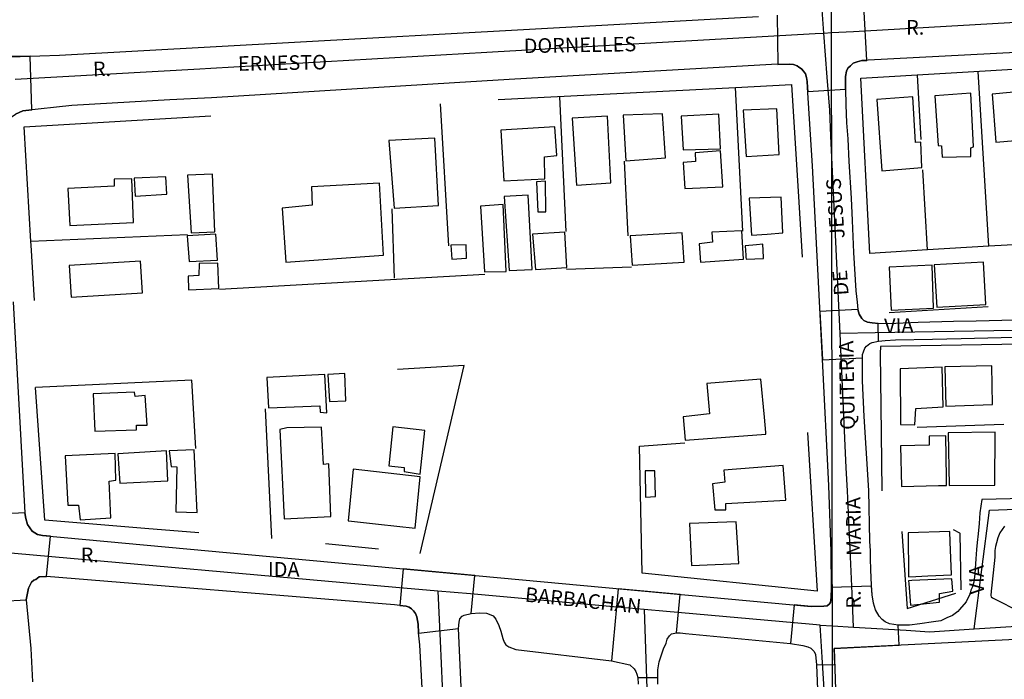
# Model space of a CAD drawing. Units: millimetres. Extents: x 185534 to 187948, y 1671515 to 1674289.
# Drawn here: x 185878 to 186046, y 1673600 to 1673713 of the extents above; entities that cross this region are included whole.
import ezdxf
from ezdxf.enums import TextEntityAlignment as Align

# ---------------------------------------------------------------- set-up
doc = ezdxf.new("R2010")
doc.units = ezdxf.units.MM
for name, color, linetype in [('V-CRUZAMENTO', 1, 'Continuous'), ('V-EDIFICACAO', 61, 'Continuous'), ('V-EIXO_DE_LOGRADOURO', 3, 'Continuous'), ('V-LOTE', 1, 'Continuous'), ('V-NOME_DOS_LOGRADOUROS', 7, 'Continuous'), ('V-QUADRA', 2, 'Continuous'), ('V-TESTADA', 210, 'Continuous'), ('X-LIMITE_1000', 7, 'Continuous')]:
    doc.layers.add(name, color=color, linetype=linetype)

msp = doc.modelspace()

# ---------------------------------------------------------------- linework, layer by layer
at = {"layer": 'V-CRUZAMENTO'}
msp.add_lwpolyline([(186007.3, 1673713.39), (186007.44, 1673704.96), (186009.42, 1673705), (186010.11, 1673704.93), (186010.73, 1673704.69), (186011.01, 1673704.5), (186011.46, 1673704.17), (186011.82, 1673703.77), (186012.17, 1673703.34), (186012.31, 1673702.7), (186012.46, 1673702.01), (186012.53, 1673701), (186012.57, 1673700.29), (186018.99, 1673700.7), (186019.02, 1673702.88), (186019.18, 1673703.81), (186019.43, 1673704.33), (186019.87, 1673704.73), (186020.35, 1673705.16), (186021, 1673705.39), (186021.79, 1673705.6), (186022.66, 1673705.64), (186022.18, 1673714.95)], dxfattribs=at)
for points in [[(185879.35, 1673706.35), (185877.65, 1673706.3), (185876.16, 1673706.33), (185875.22, 1673706.61), (185874.91, 1673706.81), (185874.64, 1673707.15), (185874.44, 1673707.7), (185874.31, 1673708.28), (185874.26, 1673709.34), (185865.51, 1673708.9), (185866.33, 1673692.6), (185875.08, 1673693.03), (185875.19, 1673693.88), (185875.35, 1673694.77), (185875.66, 1673695.33), (185876.29, 1673696.05), (185876.88, 1673696.46), (185878.09, 1673696.99), (185879.64, 1673697.16)], [(186022.6, 1673656.74), (186023.21, 1673657.16), (186023.57, 1673657.35), (186024.67, 1673657.6), (186024.6, 1673660.62), (186023.56, 1673660.72), (186022.8, 1673660.83), (186022.18, 1673661.13), (186021.84, 1673661.46), (186021.38, 1673662.2), (186021.14, 1673662.98), (186014.64, 1673662.65), (186015.05, 1673654.42), (186015.06, 1673654.37), (186021.92, 1673654.72), (186021.95, 1673655.32), (186022.07, 1673655.74), (186022.34, 1673656.35)], [(185882.82, 1673624.18), (185881.48, 1673624.3), (185880.6, 1673624.48), (185879.73, 1673625.05), (185879.28, 1673625.61), (185878.91, 1673626.22), (185878.63, 1673627.2), (185878.47, 1673628.2), (185869.56, 1673627.76), (185869.56, 1673627.66), (185870.24, 1673613.97), (185870.3, 1673612.86), (185878.7, 1673613.28), (185879.07, 1673615.28), (185879.58, 1673616.31), (185879.97, 1673616.65), (185880.32, 1673616.81), (185880.9, 1673617.21), (185882.18, 1673617.3)], [(185955.5, 1673617.48), (185943.27, 1673618.61), (185942.69, 1673612.34), (185943.77, 1673612.2), (185944.28, 1673612.02), (185944.67, 1673611.76), (185945, 1673611.39), (185945.36, 1673610.97), (185945.62, 1673610.39), (185945.81, 1673609.15), (185945.86, 1673607.65), (185945.87, 1673607.6), (185952.75, 1673608.38), (185952.86, 1673609.46), (185952.94, 1673610.05), (185953.33, 1673610.52), (185953.71, 1673610.69), (185954.9, 1673610.95)], [(185990.67, 1673614.24), (185980.1, 1673615.21), (185978.96, 1673602.86), (185982.08, 1673602.17), (185982.79, 1673601.5), (185983.09, 1673601.03), (185983.3, 1673600.57), (185983.46, 1673600), (185986.85, 1673600), (185986.85, 1673601.3), (185987.08, 1673602.67), (185987.84, 1673604.94), (185988.27, 1673605.91), (185988.48, 1673606.57), (185988.88, 1673607.15), (185989.2, 1673607.47), (185990.07, 1673607.65)], [(186028.02, 1673608.97), (186026.55, 1673609.18), (186025.82, 1673609.52), (186025.32, 1673609.95), (186024.78, 1673610.5), (186024.14, 1673611.61), (186023.82, 1673612.72), (186023.58, 1673614.16), (186023.47, 1673615.62), (186016.63, 1673615.4), (186016.57, 1673613.72), (186016.45, 1673612.87), (186016.22, 1673612.58), (186015.85, 1673612.29), (186015.3, 1673612.19), (186013.12, 1673612.17), (186010.2, 1673612.44), (186009.59, 1673605.81), (186011.69, 1673605.46), (186012.58, 1673605.26), (186013.06, 1673605), (186013.41, 1673604.71), (186013.67, 1673604.44), (186013.86, 1673603.96), (186014.02, 1673602.15), (186017.17, 1673602.25), (186017.08, 1673604.97), (186028.2, 1673605.53)]]:
    msp.add_lwpolyline(points, close=True, dxfattribs=at)
at = {"layer": 'V-EDIFICACAO'}
for points in [[(186024.38, 1673698.95), (186025.21, 1673686.73), (186032.09, 1673687.28), (186031.94, 1673691.62), (186030.99, 1673691.56), (186030.56, 1673699.39), (186024.38, 1673698.95)], [(186034.3, 1673699.57), (186034.86, 1673691.09), (186035.45, 1673691.03), (186035.58, 1673689.06), (186040.46, 1673689.19), (186040.49, 1673690.66), (186040.92, 1673690.82), (186040.48, 1673700.01), (186034.3, 1673699.57)], [(186044.15, 1673699.85), (186044.78, 1673691.65), (186050.84, 1673692.15), (186050.33, 1673700.41), (186044.15, 1673699.85)], [(186001.48, 1673697.1), (186001.99, 1673689.2), (186007.68, 1673689.54), (186007.25, 1673697.35), (186001.48, 1673697.1)], [(185972.2, 1673695.74), (185972.96, 1673684.28), (185978.82, 1673684.7), (185978.23, 1673696.08), (185972.2, 1673695.74)], [(185980.94, 1673696.25), (185981.37, 1673688.44), (185988.16, 1673688.95), (185987.65, 1673696.5), (185980.94, 1673696.25)], [(185990.87, 1673696.08), (185991.21, 1673690.31), (185997.58, 1673690.48), (185997.32, 1673696.42), (185990.87, 1673696.08)], [(185969.25, 1673694.27), (185959.98, 1673693.7), (185960.49, 1673685.04), (185967.53, 1673685.38), (185967.45, 1673689.12), (185969.57, 1673689.37), (185969.25, 1673694.27)], [(185940.8, 1673691.92), (185941.73, 1673680.37), (185949.28, 1673680.8), (185948.69, 1673692.34), (185940.8, 1673691.92)], [(185993.25, 1673689.8), (185993.34, 1673688.35), (185991.21, 1673688.18), (185991.47, 1673683.69), (185998, 1673684.02), (185997.58, 1673690.14), (185993.25, 1673689.8)], [(185893.78, 1673685.3), (185893.78, 1673684.11), (185885.8, 1673683.69), (185886.14, 1673677.4), (185897.09, 1673677.91), (185896.75, 1673685.38), (185893.78, 1673685.3)], [(185897.17, 1673685.47), (185897.34, 1673682.41), (185902.77, 1673682.75), (185902.6, 1673685.72), (185897.17, 1673685.47)], [(185906.34, 1673685.98), (185906.93, 1673676.13), (185911.01, 1673676.3), (185910.58, 1673686.15), (185906.34, 1673685.98)], [(185927.56, 1673684.02), (185927.64, 1673680.88), (185922.55, 1673680.37), (185923.14, 1673671.12), (185939.86, 1673672.31), (185939.18, 1673684.62), (185927.56, 1673684.02)], [(185966.09, 1673684.87), (185966.34, 1673679.7), (185967.7, 1673679.7), (185967.62, 1673684.96), (185966.09, 1673684.87)], [(185960.57, 1673682.33), (185961.42, 1673669.68), (185965.33, 1673669.85), (185964.65, 1673682.58), (185960.57, 1673682.33)], [(186008.17, 1673678.5), (186008.02, 1673682.24), (186002.5, 1673682.07), (186002.93, 1673675.71), (186005.59, 1673675.92), (186008.27, 1673676.13), (186008.17, 1673678.5)], [(185956.5, 1673680.71), (185957.18, 1673669.43), (185960.91, 1673669.51), (185960.4, 1673680.97), (185956.5, 1673680.71)], [(185906.25, 1673675.62), (185906.59, 1673671.21), (185911.43, 1673671.46), (185911.17, 1673675.88), (185906.25, 1673675.62)], [(185965.41, 1673675.88), (185965.92, 1673669.85), (185971.27, 1673670.19), (185970.93, 1673676.22), (185965.41, 1673675.88)], [(185982.13, 1673675.62), (185982.47, 1673670.61), (185991.38, 1673671.12), (185991.04, 1673676.13), (185982.13, 1673675.62)], [(185996.14, 1673676.22), (185996.22, 1673674.52), (185993.93, 1673674.26), (185994.18, 1673671.12), (186001.57, 1673671.63), (186001.23, 1673676.47), (185996.14, 1673676.22)], [(185951.41, 1673674.01), (185951.58, 1673671.63), (185954.12, 1673671.8), (185954.04, 1673674.09), (185951.41, 1673674.01)], [(186004.95, 1673671.93), (186004.88, 1673674.18), (186003.75, 1673674.08), (186001.82, 1673673.92), (186001.94, 1673672.27), (186001.97, 1673671.93), (186001.99, 1673671.63), (186004.96, 1673671.72), (186004.95, 1673671.93)], [(185886.05, 1673670.53), (185886.39, 1673665.1), (185898.61, 1673665.86), (185898.27, 1673671.29), (185886.05, 1673670.53)], [(185908.29, 1673670.87), (185908.24, 1673668.8), (185906.42, 1673668.72), (185906.51, 1673666.37), (185911.68, 1673666.62), (185911.51, 1673670.95), (185908.29, 1673670.87)], [(186026.5, 1673670.22), (186026.86, 1673662.91), (186034.11, 1673663.24), (186033.86, 1673670.58), (186026.5, 1673670.22)], [(186034.65, 1673663.37), (186043.06, 1673663.88), (186042.66, 1673671.1), (186034.21, 1673670.62), (186034.65, 1673663.37)], [(186036.01, 1673653.17), (186036.19, 1673646.44), (186044.2, 1673646.71), (186044.05, 1673653.38), (186036.01, 1673653.17)], [(185919.92, 1673651.35), (185920.17, 1673646.17), (185929, 1673646.51), (185929.03, 1673645.43), (185930.19, 1673645.32), (185929.85, 1673651.86), (185919.92, 1673651.35)], [(185930.36, 1673651.86), (185930.61, 1673647.27), (185933.41, 1673647.36), (185933.24, 1673652.03), (185930.36, 1673651.86)], [(186028.36, 1673652.83), (186028.45, 1673643.33), (186030.89, 1673643.25), (186031.04, 1673646.07), (186035.74, 1673646.32), (186035.56, 1673653.15), (186028.36, 1673652.83)], [(186005.13, 1673644.57), (186004.54, 1673651.09), (185995.29, 1673650.33), (185995.71, 1673645.15), (185991.21, 1673644.64), (185991.55, 1673640.65), (186005.39, 1673641.67), (186005.37, 1673641.94), (186005.13, 1673644.57)], [(185897.21, 1673648.83), (185890.13, 1673648.55), (185890.46, 1673642.18), (185897.56, 1673642.42), (185897.56, 1673643.22), (185899.38, 1673643.2), (185899.04, 1673648.29), (185897.32, 1673648.1), (185897.21, 1673648.83)], [(185923.31, 1673642.77), (185922.12, 1673642.44), (185922.89, 1673627.16), (185930.87, 1673627.58), (185930.51, 1673636.58), (185929.6, 1673636.45), (185929.25, 1673642.86), (185923.31, 1673642.77)], [(185941.48, 1673642.94), (185940.8, 1673636.24), (185943.43, 1673635.93), (185943.4, 1673635.28), (185946.14, 1673634.8), (185946.99, 1673642.27), (185941.48, 1673642.94)], [(186036.76, 1673632.86), (186044.6, 1673632.95), (186044.64, 1673641.98), (186036.59, 1673641.87), (186036.76, 1673632.86)], [(186036.29, 1673634.19), (186036.2, 1673641.4), (186033.35, 1673641.3), (186033.35, 1673639.8), (186028.45, 1673639.66), (186028.58, 1673632.69), (186034.95, 1673632.85), (186036.31, 1673632.88), (186036.29, 1673634.19)], [(185885.37, 1673637.94), (185885.8, 1673629.53), (185887.66, 1673629.53), (185887.92, 1673626.99), (185893.18, 1673627.33), (185892.91, 1673633.62), (185894.06, 1673633.77), (185893.94, 1673638.36), (185885.37, 1673637.94)], [(185894.37, 1673638.28), (185894.71, 1673633.27), (185902.94, 1673633.69), (185902.69, 1673638.79), (185894.37, 1673638.28)], [(185907.67, 1673634.17), (185907.44, 1673638.96), (185903.2, 1673638.79), (185903.53, 1673636.14), (185904.48, 1673636.09), (185904.3, 1673628.35), (185904.3, 1673628.35), (185907.95, 1673628.26), (185907.67, 1673634.17)], [(185939.03, 1673626.24), (185945.3, 1673625.54), (185946.14, 1673634.37), (185934.69, 1673635.65), (185933.84, 1673626.82), (185933.88, 1673626.82), (185939.03, 1673626.24)], [(185984.68, 1673635.39), (185984.76, 1673630.89), (185986.46, 1673630.98), (185986.38, 1673635.39), (185984.68, 1673635.39)], [(185998.17, 1673635.48), (185998.34, 1673633.44), (185996.22, 1673633.18), (185996.65, 1673628.69), (185998.52, 1673628.71), (185998.52, 1673629.77), (186008.78, 1673630.38), (186008.36, 1673636.32), (185998.17, 1673635.48)], [(185992.32, 1673626.39), (185992.66, 1673619.18), (186000.72, 1673619.52), (186000.29, 1673626.65), (185992.32, 1673626.39)], [(186036.91, 1673625.01), (186036.91, 1673625.01), (186029.77, 1673624.77), (186029.78, 1673617.26), (186031.08, 1673617.32), (186033.12, 1673617.41), (186037.16, 1673617.59), (186037.16, 1673617.63), (186036.97, 1673623.21)], [(186035.09, 1673614.36), (186037.42, 1673614.79), (186037.24, 1673616.89), (186030.38, 1673616.62), (186029.81, 1673616.58), (186029.86, 1673616.1), (186030.13, 1673612.4), (186035.11, 1673612.92), (186035.09, 1673614.36)]]:
    msp.add_lwpolyline(points, close=True, dxfattribs=at)
at = {"layer": 'V-EIXO_DE_LOGRADOURO'}
for points in [[(186015.31, 1673710.32), (186014.82, 1673716.75), (186014.42, 1673721.91), (186014.11, 1673726.02), (186013.62, 1673732.4), (186013.56, 1673733.35), (186013.39, 1673736.23), (186013.36, 1673736.62), (186012.31, 1673753.89), (186012.15, 1673756.58), (186010.86, 1673777.78)], [(186015.31, 1673710.32), (186016.63, 1673710.39), (186020.39, 1673710.61), (186098.77, 1673715.07), (186106.17, 1673715.49)], [(185876.82, 1673702.41), (185908.4, 1673704.21), (185910.31, 1673704.32), (185957.6, 1673707.02), (185959.54, 1673707.13), (186007.74, 1673709.88), (186013.8, 1673710.23), (186015.31, 1673710.32)], [(186018.09, 1673658.91), (186017.92, 1673662.5), (186016.53, 1673692.67), (186016.32, 1673697.14), (186015.89, 1673702.77), (186015.31, 1673710.32)], [(186103.13, 1673630.87), (186088.44, 1673660.11), (186024.08, 1673659.01), (186018.09, 1673658.91)], [(186020.41, 1673608.64), (186020.14, 1673614.39), (186019.33, 1673631.95), (186019.15, 1673635.88), (186018.21, 1673656.19), (186018.09, 1673658.91)], [(186041.06, 1673608.34), (186043.69, 1673628.66), (186103.13, 1673630.87)], [(185949.2, 1673614.8), (185942.02, 1673615.43), (185874.08, 1673621.46)], [(185984.53, 1673611.66), (185979.3, 1673612.13), (185954.81, 1673614.3), (185949.2, 1673614.8)], [(185949.2, 1673614.8), (185949.57, 1673606.3), (185951.45, 1673563.61), (185951.62, 1673559.74), (185952.72, 1673534.5), (185952.91, 1673530.29), (185956.16, 1673456.27), (185956.3, 1673453.01)], [(186012.81, 1673609.15), (185988.38, 1673611.32), (185984.53, 1673611.66)], [(185984.53, 1673611.66), (185984.92, 1673599.83)], [(186014.67, 1673608.99), (186012.81, 1673609.15)], [(186023.36, 1673419.29), (186022.15, 1673437.1), (186021.73, 1673443.31), (186020.12, 1673466.85), (186016.81, 1673568.89), (186016.43, 1673580.59), (186015.01, 1673603.48), (186014.67, 1673608.99)], [(186014.67, 1673608.99), (186016.76, 1673608.86), (186020.41, 1673608.64)], [(186020.41, 1673608.64), (186029.38, 1673608.1), (186033.42, 1673607.85), (186041.06, 1673608.34)], [(186041.06, 1673608.34), (186049.22, 1673608.86)], [(185984.92, 1673599.83), (185986.95, 1673537.74)]]:
    msp.add_lwpolyline(points, dxfattribs=at)
at = {"layer": 'V-LOTE'}
for points in [[(186023.17, 1673672.6), (186021.63, 1673702.59), (186082.56, 1673706.19), (186102.28, 1673707.35), (186111.71, 1673689.4), (186116.49, 1673680.3), (186117.54, 1673678.3), (186121.07, 1673671.58)], [(186031.98, 1673692.11), (186031.33, 1673703.13)], [(186043.56, 1673673.81), (186041.73, 1673703.71)], [(185959.54, 1673698.96), (186000.2, 1673701.01)], [(186000.2, 1673701.01), (186009.79, 1673701.49), (186011.02, 1673681.35), (186011.6, 1673671.93)], [(186001.45, 1673676.39), (186000.2, 1673701.01)], [(185970.05, 1673699.41), (185971.11, 1673676.34)], [(185949.58, 1673698.18), (185951, 1673673.92)], [(185879.48, 1673674.64), (185878.32, 1673694.25), (185910.31, 1673696.12)], [(185981.77, 1673675.61), (185981.16, 1673688.36)], [(186033.04, 1673673.19), (186032.24, 1673686.91)], [(185941.74, 1673668.38), (185941.39, 1673680.25)], [(185906.34, 1673675.79), (185879.48, 1673674.64)], [(185880.08, 1673664.56), (185879.52, 1673674), (185879.48, 1673674.64)], [(186043.56, 1673673.81), (186033.04, 1673673.19)], [(186053.07, 1673674.37), (186043.56, 1673673.81)], [(186033.04, 1673673.19), (186023.17, 1673672.6)], [(185971.21, 1673669.9), (185982.34, 1673670.3)], [(185911.78, 1673666.45), (185957.26, 1673669.06)], [(186094.59, 1673633.98), (186097.02, 1673635.94), (186097.36, 1673639.37), (186088.36, 1673655.63), (186085.1, 1673657.79), (186076.61, 1673657.45), (186069.4, 1673657.24), (186065.26, 1673654.92), (186065.24, 1673654.92), (186055.39, 1673654.73), (186052.08, 1673657.11), (186045.79, 1673657.01), (186025.01, 1673656.69), (186024.97, 1673655.46), (186025.11, 1673641.84), (186025.22, 1673631.95)], [(185946.19, 1673621.26), (185953.69, 1673653.39), (185942.29, 1673652.75)], [(185907.74, 1673639.2), (185907.03, 1673650.9), (185880.3, 1673649.67)], [(185908.27, 1673624.77), (185899.03, 1673625.53), (185881.88, 1673626.93), (185880.3, 1673649.67)], [(185920.75, 1673623.8), (185919.69, 1673646)], [(186031.3, 1673642.84), (186046.16, 1673643.37)], [(186012.5, 1673641.94), (186014.16, 1673614.81), (185984.18, 1673617.85)], [(185984.18, 1673617.85), (185983.74, 1673639.58), (185991.51, 1673640.16)], [(186037.43, 1673625.33), (186038.52, 1673624.76), (186038.57, 1673624.74), (186038.79, 1673615.03)], [(185939.03, 1673621.97), (185929.94, 1673622.88)]]:
    msp.add_lwpolyline(points, dxfattribs=at)
at = {"layer": 'V-QUADRA'}
for points in [[(185873.77, 1673720.84), (185874.23, 1673710.15), (185874.31, 1673708.28), (185874.44, 1673707.7), (185874.64, 1673707.15), (185874.91, 1673706.81), (185875.22, 1673706.61), (185876.16, 1673706.33), (185877.65, 1673706.3), (185884.37, 1673706.51), (186004.13, 1673713.17)], [(186104.2, 1673709.9), (186021.79, 1673705.6), (186021, 1673705.39), (186020.35, 1673705.16), (186019.87, 1673704.73), (186019.43, 1673704.33), (186019.18, 1673703.81), (186019.02, 1673702.88), (186018.99, 1673700.7), (186019.09, 1673698.05), (186019.21, 1673694.95), (186019.41, 1673692.2), (186019.58, 1673688.35), (186020.01, 1673682.05), (186020.18, 1673678.25), (186020.39, 1673672.76), (186020.76, 1673666.21), (186021.01, 1673664.23), (186021.14, 1673662.98), (186021.38, 1673662.2), (186021.84, 1673661.46), (186022.18, 1673661.13), (186022.8, 1673660.83), (186023.56, 1673660.72), (186024.65, 1673660.61), (186027.64, 1673660.68), (186031.45, 1673660.82), (186037.49, 1673661.02), (186041.42, 1673661.07), (186048.01, 1673661.23)], [(185876.44, 1673664.33), (185878.47, 1673628.2), (185878.63, 1673627.2), (185878.91, 1673626.22), (185879.28, 1673625.61), (185879.73, 1673625.05), (185880.6, 1673624.48), (185881.48, 1673624.3), (186013.12, 1673612.17), (186015.3, 1673612.19), (186015.85, 1673612.29), (186016.22, 1673612.58), (186016.45, 1673612.87), (186016.57, 1673613.72), (186016.63, 1673615.4), (186016.57, 1673621.56), (186016.14, 1673632.87), (186015.05, 1673654.42), (186013.38, 1673687.59), (186012.53, 1673701), (186012.46, 1673702.01), (186012.31, 1673702.7), (186012.17, 1673703.34), (186011.82, 1673703.77), (186011.46, 1673704.17), (186011.01, 1673704.5), (186010.73, 1673704.69), (186010.11, 1673704.93), (186009.42, 1673705), (186006.36, 1673704.95), (185961.4, 1673702.38), (185952.04, 1673701.82), (185910.43, 1673699.25), (185903.27, 1673698.86), (185886.48, 1673697.92), (185878.09, 1673696.99), (185876.88, 1673696.46)], [(186091.05, 1673631.63), (186042.34, 1673630.49), (186042.04, 1673628.22), (186041.92, 1673626.35), (186041.73, 1673624.57), (186041.57, 1673623.14), (186041.45, 1673621.92), (186041.34, 1673620.34), (186041.15, 1673617.78), (186040.98, 1673616.33), (186040.73, 1673615.41), (186040.5, 1673614.96), (186040.37, 1673614.36), (186039.67, 1673612.98), (186038.52, 1673611.63), (186038.26, 1673611.29), (186037.82, 1673610.97), (186037.33, 1673610.63), (186036.39, 1673610.22), (186035.32, 1673609.73), (186034.1, 1673609.55), (186031.77, 1673609.2), (186029.99, 1673608.95), (186028.02, 1673608.97), (186026.55, 1673609.18), (186025.82, 1673609.52), (186025.32, 1673609.95), (186024.78, 1673610.5), (186024.14, 1673611.61), (186023.82, 1673612.72), (186023.58, 1673614.16), (186023.45, 1673615.83), (186023.37, 1673618.44), (186023.29, 1673620.38), (186023.27, 1673621.67), (186023.19, 1673623.32), (186023, 1673632.04), (186022.55, 1673639.28), (186022.55, 1673639.28), (186022.21, 1673644.7), (186021.94, 1673650.79), (186021.92, 1673654.72), (186021.95, 1673655.32), (186022.07, 1673655.74), (186022.34, 1673656.35), (186022.6, 1673656.74), (186023.21, 1673657.16), (186023.57, 1673657.35), (186024.67, 1673657.6), (186025.83, 1673657.71), (186027.6, 1673657.78), (186033.89, 1673657.94), (186038.85, 1673658.05), (186045.67, 1673658.22), (186051.83, 1673658.32)], [(186046.27, 1673625.9), (186045.47, 1673624.75), (186045.08, 1673623.93), (186044.85, 1673623.03), (186044.73, 1673622.41), (186044.62, 1673621.72), (186044.57, 1673620.63), (186044.11, 1673616.33), (186043.99, 1673614.8), (186043.9, 1673614.06), (186043.94, 1673613.79), (186044.18, 1673613.67), (186049.14, 1673611.12)], [(185947.86, 1673572.67), (185946.09, 1673605.6), (185945.86, 1673607.65), (185945.81, 1673609.15), (185945.62, 1673610.39), (185945.36, 1673610.97), (185945, 1673611.39), (185944.67, 1673611.76), (185944.28, 1673612.02), (185943.77, 1673612.2), (185942.69, 1673612.34), (185941.79, 1673612.43), (185939.65, 1673612.62), (185882.18, 1673617.3), (185880.9, 1673617.21), (185880.32, 1673616.81), (185879.97, 1673616.65), (185879.58, 1673616.31), (185879.07, 1673615.28), (185878.7, 1673613.28), (185879.49, 1673604.95), (185879.77, 1673599.29)], [(185953.65, 1673588.36), (185952.75, 1673608.38), (185952.86, 1673609.46), (185952.94, 1673610.05), (185953.33, 1673610.52), (185953.71, 1673610.69), (185954.9, 1673610.95), (185956.31, 1673611.08), (185957.5, 1673611.03), (185958.01, 1673610.86), (185958.69, 1673610.56), (185959.11, 1673609.97), (185959.62, 1673608.91), (185959.96, 1673607.93), (185960.3, 1673606.7), (185960.56, 1673606.06), (185960.86, 1673605.59), (185961.37, 1673605.25), (185962.56, 1673604.78), (185978.96, 1673602.86), (185982.08, 1673602.17), (185982.79, 1673601.5), (185983.09, 1673601.03), (185983.3, 1673600.57), (185983.46, 1673600), (185983.5, 1673598.86)], [(185986.85, 1673598.89), (185986.85, 1673601.3), (185987.08, 1673602.67), (185987.84, 1673604.94), (185988.27, 1673605.91), (185988.48, 1673606.57), (185988.88, 1673607.15), (185989.2, 1673607.47), (185990.07, 1673607.65), (185990.68, 1673607.65), (185991.61, 1673607.55), (186009.59, 1673605.81), (186011.69, 1673605.46), (186012.58, 1673605.26), (186013.06, 1673605), (186013.41, 1673604.71), (186013.67, 1673604.44), (186013.86, 1673603.96), (186014.02, 1673602.15), (186016.72, 1673536.64)], [(186049.25, 1673606.59), (186017.08, 1673604.97), (186018.97, 1673547.19), (186023.76, 1673445.34), (186024.15, 1673437.1)]]:
    msp.add_lwpolyline(points, dxfattribs=at)
at = {"layer": 'V-TESTADA'}
for points in [[(186043.44, 1673663.46), (186026.51, 1673662.43)], [(186028.65, 1673624.99), (186029.6, 1673611.82), (186037.9, 1673614.43)]]:
    msp.add_lwpolyline(points, dxfattribs=at)
at = {"layer": 'X-LIMITE_1000'}
msp.add_line((186019.41, 1671515.23), (186015.9, 1674286.64), dxfattribs=at)

# ---------------------------------------------------------------- texts
at = {"layer": 'V-NOME_DOS_LOGRADOUROS'}
for s, p in [('R.', (186029.4, 1673709.27)), ('R.', (185888.02, 1673618.96)), ('IDA', (185920.09, 1673616.49))]:
    msp.add_text(s, height=2.5, dxfattribs=at).set_placement(p, align=Align.BOTTOM_LEFT)
for s, rotation, p in [('DORNELLES', 1, (185963.94, 1673706.09)), ('ERNESTO', 1, (185914.98, 1673703.06)), ('R.', 1, (185890.14, 1673702.13)), ('JESUS', 94, (186019.67, 1673675.28)), ('DE', 94, (186020.34, 1673665.53)), ('VIA', 1, (186025.67, 1673658.16)), ('QUITERIA', 91, (186021.42, 1673642.43)), ('MARIA', 91, (186022.5, 1673620.84)), ('VIA', 91, (186043.52, 1673614.24)), ('BARBACHAN', 354, (185963.94, 1673612.24)), ('R.', 91, (186022.44, 1673611.83))]:
    msp.add_text(s, height=2.5, rotation=rotation, dxfattribs=at).set_placement(p, align=Align.BOTTOM_LEFT)

doc.saveas('drawing.dxf')
